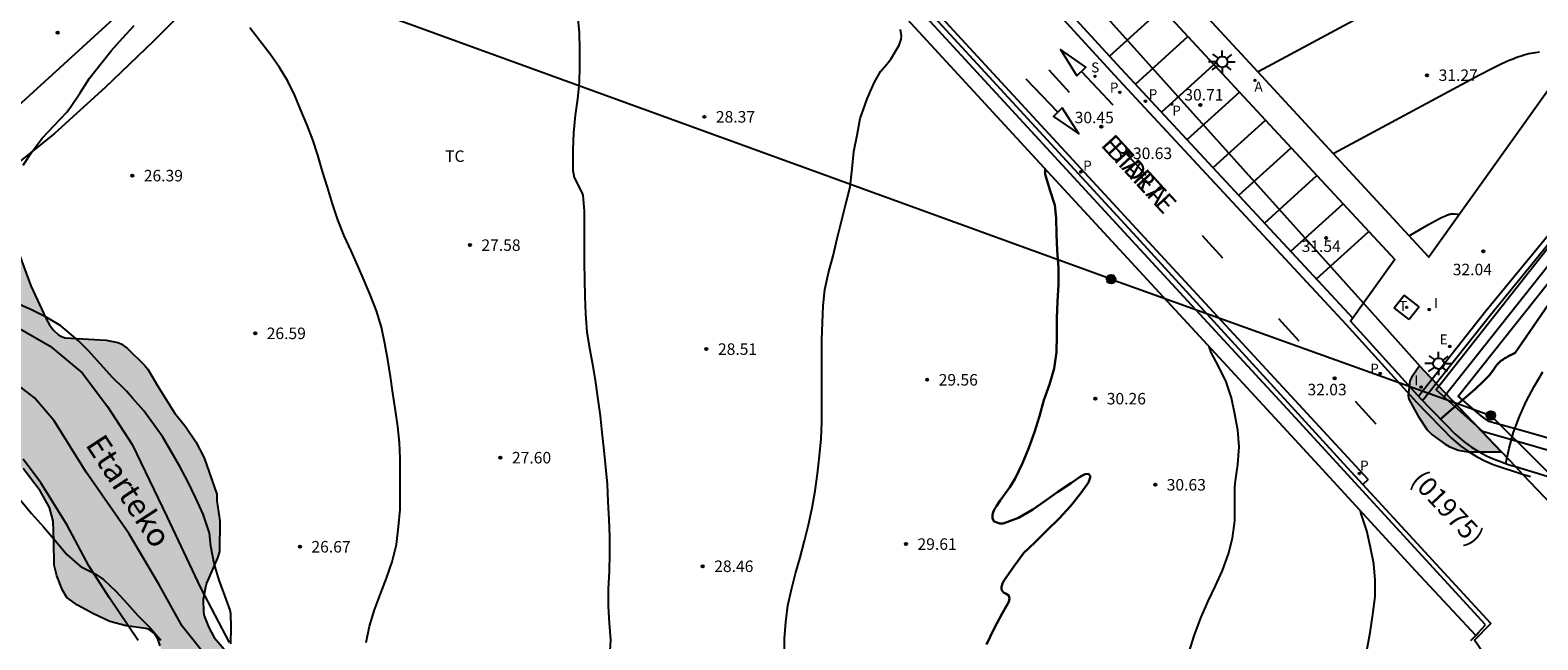
# Model space of a CAD drawing. Units: millimetres. Extents: x 578194 to 578545, y 4791039 to 4791291.
# Drawn here: x 578371 to 578469, y 4791176 to 4791216 of the extents above; entities that cross this region are included whole.
import ezdxf

# ---------------------------------------------------------------- set-up
doc = ezdxf.new("R2010")
doc.units = ezdxf.units.MM
for name, color, linetype in [('010103', 9, 'LIMITE_MUNICIPAL'), ('020104', 34, 'Continuous'), ('020204', 9, 'Continuous'), ('020308', 9, 'Continuous'), ('050103', 4, 'Continuous'), ('050304', 5, 'Continuous'), ('060108', 9, 'Continuous'), ('060110', 9, 'Continuous'), ('060113', 4, 'Continuous'), ('060121', 9, 'Continuous'), ('060130', 9, 'Continuous'), ('070104', 3, 'Continuous'), ('070105', 6, 'Continuous'), ('080302', 9, 'Continuous'), ('080306', 9, 'Continuous'), ('080312', 8, 'Continuous'), ('090217', 9, 'Continuous'), ('100105', 3, 'Continuous'), ('100106', 63, 'Continuous'), ('100107', 3, 'Continuous'), ('100301', 7, 'Continuous'), ('200205', 4, 'Continuous'), ('200305', 4, 'Continuous'), ('210203', 4, 'Continuous'), ('210204', 9, 'Continuous'), ('210205', 4, 'Continuous'), ('210303', 4, 'Continuous'), ('210304', 9, 'Continuous'), ('210305', 4, 'Continuous'), ('220104', 9, 'LINEA_ELECTRICA'), ('220207', 9, 'Continuous'), ('220307', 9, 'Continuous'), ('240104', 1, 'Continuous'), ('240205', 1, 'Continuous'), ('240305', 1, 'Continuous'), ('250206', 9, 'Continuous'), ('260101', 9, 'Continuous'), ('270204', 9, 'Continuous'), ('270304', 9, 'Continuous'), ('990504', 63, 'Continuous')]:
    doc.layers.add(name, color=color, linetype=linetype)
doc.layers.add('020105', color=24, linetype='Continuous', lineweight=30)
doc.styles.add('ARIAL', font='ARIAL.TTF', dxfattribs={"height": 1})
doc.styles.add('ARIALI', font='ARIALI.TTF', dxfattribs={"height": 1})
doc.styles.add('ROMANS', font='romans__.ttf', dxfattribs={"height": 1})
doc.linetypes.add('LIMITE_MUNICIPAL', pattern='A,0.75,-0.32,0.75,-0.25,[205,DONOSTI.shx,S=0.375,R=0,X=0,Y=0],-1,0', length=3.07)
doc.linetypes.add('LINEA_ELECTRICA', pattern='A,7.5,-0.3,["E",Standard,S=0.25,R=0,X=-0.1,Y=-0.1],-0.3', length=8.1)

# ---------------------------------------------------------------- blocks, each defined once
blk = doc.blocks.new('POSTEM')
for radius in [0.29, 0.21, 0.12]:
    blk.add_circle((0, 0), radius)
blk = doc.blocks.new('SANEA')
blk.add_circle((0, 0), 0.055)
blk = doc.blocks.new('ABAS')
blk.add_circle((0, 0), 0.055)
blk = doc.blocks.new('COTAPU')
blk.add_circle((0, 0), 0.075)
blk = doc.blocks.new('PLUVI3')
blk.add_circle((0, 0), 0.055)
blk = doc.blocks.new('FAROLA')
for p, q in [((-0.355, 0), (-0.895, 0)), ((-0.63, 0.51), (-0.255, 0.245)), ((0, 0.355), (0, 0.755)), ((0.605, 0.49), (0.276, 0.223)), ((0.355, 0), (0.855, 0)), ((-0.65, -0.52), (-0.255, -0.24)), ((0, -0.355), (0, -0.755)), ((0.585, -0.52), (0.256, -0.246))]:
    blk.add_line(p, q)
blk.add_circle((0, 0), 0.355)
blk = doc.blocks.new('PLUVI2')
blk.add_circle((0, 0), 0.055)
blk = doc.blocks.new('RETEL')
blk.add_circle((0, 0), 0.055)
blk = doc.blocks.new('REGALU')
blk.add_circle((0, 0), 0.055)
blk = doc.blocks.new('REIND')
blk.add_circle((0, 0), 0.055)

msp = doc.modelspace()

# ---------------------------------------------------------------- hatches: boundary and pattern name
at = {"layer": '990504'}
for points in [[(578358.147, 4791204.137), (578358.751, 4791204.745), (578360.495, 4791206.125), (578361.603, 4791206.773), (578362.463, 4791207.089), (578363.967, 4791207.085), (578365.215, 4791206.897), (578366.447, 4791206.425), (578366.955, 4791206.029), (578367.855, 4791204.953), (578368.755, 4791204.109), (578369.415, 4791203.189), (578369.955, 4791202.149), (578371.115, 4791199.005), (578372.119, 4791196.869), (578372.331, 4791196.465), (578372.583, 4791196.129), (578372.915, 4791195.829), (578373.111, 4791195.713), (578373.347, 4791195.637), (578376.031, 4791195.485), (578376.795, 4791195.333), (578377.011, 4791195.237), (578377.423, 4791194.925), (578378.531, 4791193.841), (578378.742, 4791193.577), (578379.386, 4791192.469), (578380.49, 4791190.749), (578381.194, 4791189.845), (578381.866, 4791188.845), (578382.41, 4791187.813), (578383.238, 4791185.445), (578383.242, 4791185.001), (578383.43, 4791183.709), (578383.414, 4791181.705), (578383.29, 4791181.297), (578382.574, 4791179.653), (578382.498, 4791179.373), (578382.346, 4791178.585), (578382.366, 4791177.749), (578382.422, 4791177.513), (578382.714, 4791176.757), (578383.078, 4791176.113), (578383.982, 4791175.033), (578384.766, 4791173.889), (578385.738, 4791172.309), (578386.054, 4791171.673), (578386.842, 4791168.761), (578386.838, 4791166.729), (578386.806, 4791166.453), (578386.49, 4791165.197), (578386.258, 4791164.813), (578385.93, 4791164.489), (578385.674, 4791164.349), (578385.262, 4791164.197), (578384.09, 4791163.91), (578383.59, 4791163.882), (578383.054, 4791163.974), (578382.886, 4791164.094), (578382.618, 4791164.418), (578381.914, 4791165.702), (578381.586, 4791166.146), (578381.126, 4791166.622), (578380.41, 4791167.489), (578379.93, 4791168.357), (578379.73, 4791169.185), (578379.742, 4791170.501), (578379.902, 4791171.493), (578379.858, 4791173.925), (578379.79, 4791174.513), (578379.55, 4791175.569), (578379.398, 4791176.009), (578379.17, 4791176.373), (578378.822, 4791176.625), (578378.61, 4791176.685), (578377.322, 4791176.861), (578376.274, 4791177.153), (578375.21, 4791177.649), (578374.158, 4791178.213), (578373.466, 4791178.705), (578373.186, 4791179.181), (578372.798, 4791180.121), (578372.63, 4791180.809), (578372.622, 4791182.377), (578372.566, 4791183.681), (578372.326, 4791184.573), (578371.719, 4791185.649), (578370.615, 4791187.109), (578370.435, 4791187.237), (578370.027, 4791187.361), (578365.023, 4791187.381), (578362.847, 4791187.821), (578360.995, 4791188.469), (578360.531, 4791188.673), (578359.587, 4791189.217), (578357.699, 4791190.541), (578357.287, 4791190.949), (578357.119, 4791191.169), (578356.859, 4791191.665), (578356.787, 4791191.929), (578356.579, 4791193.185), (578355.683, 4791195.585), (578355.427, 4791196.813), (578355.435, 4791198.921), (578355.519, 4791199.537), (578355.607, 4791199.829), (578356.091, 4791201.005), (578356.743, 4791202.121), (578357.427, 4791203.165)], [(578467.001, 4791188.21), (578461.669, 4791193.808), (578461.149, 4791193.05), (578461.033, 4791192.822), (578460.937, 4791191.87), (578460.973, 4791191.63), (578461.573, 4791190.514), (578462.169, 4791189.634), (578462.477, 4791189.33), (578463.337, 4791188.698), (578463.597, 4791188.546), (578464.197, 4791188.314), (578464.833, 4791188.21)]]:
    msp.add_hatch(color=256, dxfattribs=at).paths.add_polyline_path(points)

# ---------------------------------------------------------------- linework, layer by layer
at = {"layer": '010103', "flags": 128}
for points in [[(578437.642, 4791224.888), (578436.489, 4791223.602), (578435.75, 4791222.656), (578458.01, 4791197.88)], [(578458.01, 4791197.88), (578461.918, 4791193.53), (578467.933, 4791187.235)], [(578467.933, 4791187.235), (578468.39, 4791186.756)], [(578468.39, 4791186.756), (578482.904, 4791171.564), (578487.585, 4791166.342), (578491.337, 4791162.004), (578496.725, 4791155.699), (578502.055, 4791149.415), (578508.036, 4791142.307), (578513.303, 4791135.765), (578517.02, 4791129.793), (578519.698, 4791125.843), (578522.886, 4791118.52), (578524.753, 4791112.686)]]:
    msp.add_lwpolyline(points, dxfattribs=at)
at = {"layer": '020104', "flags": 128}
for points, elevation in [([(578451.121, 4791212.961), (578451.199, 4791213.009), (578468.185, 4791222.144), (578472.308, 4791224.305)], 31), ([(578370.603, 4791206.867), (578371.198, 4791207.772), (578371.85, 4791208.632), (578372.638, 4791209.465), (578373.453, 4791210.328), (578373.7, 4791210.647), (578374.34, 4791211.589), (578374.949, 4791212.553), (578375.687, 4791213.478), (578376.347, 4791214.322), (578377.089, 4791215.142), (578377.845, 4791215.983)], 26), ([(578392.975, 4791175.78), (578393.205, 4791176.844), (578393.532, 4791177.898), (578393.923, 4791178.948), (578394.299, 4791179.973), (578394.669, 4791181.04), (578394.954, 4791182.171), (578395.099, 4791183.325), (578395.189, 4791184.447), (578395.19, 4791185.523), (578395.19, 4791186.632), (578395.19, 4791187.766), (578395.153, 4791188.816), (578395.039, 4791189.848), (578394.884, 4791190.904), (578394.715, 4791192.017), (578394.567, 4791193.117), (578394.399, 4791194.188), (578394.201, 4791195.262), (578393.975, 4791196.332), (578393.656, 4791197.378), (578393.264, 4791198.389), (578392.86, 4791199.359), (578392.442, 4791200.321), (578392.007, 4791201.289), (578391.551, 4791202.276), (578391.141, 4791203.309), (578390.791, 4791204.357), (578390.449, 4791205.448), (578390.124, 4791206.474), (578389.83, 4791207.532), (578389.502, 4791208.528), (578389.128, 4791209.475), (578388.712, 4791210.455), (578388.326, 4791211.409), (578387.878, 4791212.353), (578387.32, 4791213.235), (578386.713, 4791214.108), (578386.04, 4791214.974), (578385.397, 4791215.83)], 27), ([(578406.761, 4791216.635), (578406.87, 4791215.496), (578406.887, 4791214.416), (578406.887, 4791213.31), (578406.874, 4791212.255), (578406.759, 4791211.202), (578406.611, 4791210.131), (578406.497, 4791208.98), (578406.453, 4791207.877), (578406.454, 4791206.76), (578406.464, 4791206.531), (578406.496, 4791206.311), (578406.554, 4791206.08), (578407.022, 4791205.135), (578407.105, 4791204.931), (578407.203, 4791203.877), (578407.203, 4791202.74), (578407.203, 4791201.621), (578407.203, 4791200.544), (578407.213, 4791199.433), (578407.241, 4791198.31), (578407.288, 4791197.19), (578407.38, 4791196.002), (578407.568, 4791194.846), (578407.771, 4791193.789), (578407.929, 4791192.722), (578408.082, 4791191.611), (578408.236, 4791190.556), (578408.35, 4791189.464), (578408.468, 4791188.279), (578408.594, 4791187.205), (578408.695, 4791186.103), (578408.748, 4791184.942), (578408.803, 4791183.794), (578408.844, 4791182.676), (578408.847, 4791181.555), (578408.816, 4791180.417), (578408.756, 4791179.274), (578408.756, 4791178.154), (578408.83, 4791177.046), (578408.918, 4791175.957), (578408.857, 4791174.893)], 28), ([(578420.254, 4791174.929), (578420.263, 4791176.044), (578420.353, 4791177.094), (578420.478, 4791178.185), (578420.711, 4791179.229), (578420.975, 4791180.273), (578421.275, 4791181.323), (578421.568, 4791182.407), (578421.82, 4791183.449), (578422.066, 4791184.547), (578422.256, 4791185.666), (578422.411, 4791186.778), (578422.539, 4791187.933), (578422.649, 4791189.037), (578422.685, 4791190.135), (578422.685, 4791191.199), (578422.69, 4791192.293), (578422.687, 4791193.399), (578422.694, 4791194.473), (578422.704, 4791195.513), (578422.731, 4791196.611), (578422.772, 4791197.702), (578422.881, 4791198.768), (578423.127, 4791199.872), (578423.437, 4791200.98), (578423.693, 4791202.1), (578423.982, 4791203.223), (578424.269, 4791204.348), (578424.537, 4791205.461), (578424.67, 4791206.634), (578424.79, 4791207.759), (578424.993, 4791208.833), (578425.197, 4791209.911), (578425.277, 4791210.152), (578425.646, 4791211.202), (578426.115, 4791212.251), (578426.519, 4791212.969), (578426.941, 4791213.462), (578427.199, 4791213.793), (578427.736, 4791214.693), (578427.871, 4791215.097), (578427.878, 4791215.309), (578427.831, 4791215.716)], 29), ([(578456.044, 4791207.631), (578456.081, 4791207.655), (578465.582, 4791212.769), (578466.419, 4791213.203), (578466.913, 4791213.442), (578467.36, 4791213.645), (578467.568, 4791213.734), (578467.767, 4791213.814), (578467.956, 4791213.886), (578468.137, 4791213.951), (578468.31, 4791214.009), (578468.476, 4791214.06), (578468.636, 4791214.104), (578468.79, 4791214.143), (578468.939, 4791214.175), (578469.083, 4791214.202), (578469.224, 4791214.223), (578469.361, 4791214.24), (578469.495, 4791214.253)], 31.5), ([(578460.988, 4791202.278), (578461.095, 4791202.344), (578462.261, 4791203.007), (578462.978, 4791203.395), (578463.155, 4791203.487), (578463.259, 4791203.537), (578463.354, 4791203.58), (578463.398, 4791203.599), (578463.44, 4791203.616), (578463.48, 4791203.631), (578463.518, 4791203.645), (578463.555, 4791203.657), (578463.59, 4791203.668), (578463.624, 4791203.677), (578463.656, 4791203.685), (578463.688, 4791203.692), (578463.718, 4791203.698), (578463.748, 4791203.702), (578463.777, 4791203.706), (578463.805, 4791203.709), (578463.833, 4791203.71), (578463.861, 4791203.711), (578463.889, 4791203.711), (578463.916, 4791203.711), (578463.944, 4791203.71), (578464, 4791203.706), (578464.12, 4791203.694), (578464.137, 4791203.692), (578464.155, 4791203.687), (578464.176, 4791203.68), (578464.199, 4791203.67), (578464.225, 4791203.659), (578464.253, 4791203.645)], 32), ([(578384.146, 4791175.685), (578384.168, 4791176.804), (578384.151, 4791177.652), (578384.103, 4791177.876), (578383.77, 4791178.841), (578383.389, 4791179.84), (578383.071, 4791180.929), (578382.854, 4791182.056), (578382.763, 4791182.899), (578382.705, 4791183.108), (578382.351, 4791184.139), (578381.876, 4791185.19), (578381.359, 4791186.268), (578380.824, 4791187.237), (578380.267, 4791188.223), (578379.714, 4791189.146), (578379.117, 4791190.014), (578378.485, 4791190.879), (578377.769, 4791191.675), (578377.343, 4791192.156), (578377.19, 4791192.31), (578376.418, 4791193.063), (578375.656, 4791193.911), (578374.857, 4791194.793), (578374.213, 4791195.443), (578373.896, 4791195.723), (578373.069, 4791196.417), (578372.155, 4791196.944), (578371.203, 4791197.431), (578370.181, 4791197.896)], 26), ([(578446.636, 4791175.164), (578446.997, 4791176.279), (578447.435, 4791177.421), (578447.881, 4791178.479), (578448.365, 4791179.481), (578448.826, 4791180.465), (578449.219, 4791181.552), (578449.473, 4791182.576), (578449.631, 4791183.696), (578449.633, 4791184.785), (578449.633, 4791185.893), (578449.666, 4791186.303), (578449.825, 4791187.374), (578449.902, 4791188.531), (578449.824, 4791189.62), (578449.62, 4791190.665), (578449.416, 4791191.709), (578449.053, 4791192.764), (578448.581, 4791193.742), (578448.091, 4791194.678), (578447.943, 4791195.061)], 31), ([(578467.306, 4791187.442), (578467.508, 4791188.447), (578467.789, 4791189.488), (578468.182, 4791190.494), (578468.625, 4791191.489), (578469.143, 4791192.455), (578469.708, 4791193.423)], 33), ([(578370.443, 4791185.061), (578371.148, 4791184.189), (578371.933, 4791183.316), (578372.711, 4791182.405), (578373.47, 4791181.504), (578374.323, 4791180.759), (578374.526, 4791180.648), (578375.304, 4791180.243), (578375.854, 4791179.874), (578376.67, 4791179.103), (578377.38, 4791178.348), (578378.086, 4791177.547), (578378.887, 4791176.732), (578379.599, 4791175.94)], 26), ([(578458.233, 4791175.227), (578458.451, 4791176.434), (578458.628, 4791177.599), (578458.77, 4791178.774), (578458.778, 4791179.846), (578458.692, 4791180.908), (578458.472, 4791181.962), (578458.241, 4791183.056), (578457.894, 4791184.093), (578457.822, 4791184.336)], 32)]:
    msp.add_lwpolyline(points, dxfattribs=dict(at, elevation=elevation))
at = {"layer": '020105', "flags": 128}
for points, elevation in [([(578433.426, 4791175.654), (578433.936, 4791176.683), (578434.462, 4791177.676), (578434.897, 4791178.437), (578434.939, 4791178.648), (578434.882, 4791178.845), (578434.713, 4791178.953), (578434.533, 4791179.044), (578434.408, 4791179.213), (578434.409, 4791179.414), (578434.467, 4791179.613), (578434.567, 4791179.8), (578435.209, 4791180.734), (578435.863, 4791181.615), (578436.164, 4791181.905), (578436.623, 4791182.329), (578437.397, 4791183.099), (578438.176, 4791183.853), (578438.902, 4791184.662), (578439.582, 4791185.501), (578440.084, 4791186.211), (578440.203, 4791186.597), (578440.079, 4791186.758), (578439.875, 4791186.738), (578439.686, 4791186.658), (578439.502, 4791186.551), (578438.968, 4791186.185), (578438.078, 4791185.603), (578437.18, 4791184.936), (578436.457, 4791184.449), (578435.526, 4791183.899), (578434.513, 4791183.542), (578434.306, 4791183.542), (578433.929, 4791183.666), (578433.817, 4791183.855), (578433.817, 4791184.069), (578433.868, 4791184.269), (578433.958, 4791184.47), (578434.075, 4791184.667), (578434.326, 4791185.032), (578434.944, 4791185.895), (578435.293, 4791186.465), (578435.78, 4791187.464), (578436.198, 4791188.468), (578436.564, 4791189.487), (578436.877, 4791190.534), (578437.166, 4791191.569), (578437.531, 4791192.586), (578437.843, 4791193.628), (578438.001, 4791194.7), (578438.019, 4791195.804), (578438.011, 4791196.903), (578438.051, 4791197.997), (578438.12, 4791199.099), (578438.12, 4791200.19), (578438.047, 4791201.317), (578438.001, 4791202.386), (578437.975, 4791203.433), (578437.888, 4791204.261), (578437.555, 4791205.268), (578437.261, 4791206.287), (578437.248, 4791206.487), (578437.247, 4791206.634)], 30), ([(578471.975, 4791200.568), (578467.912, 4791194.643), (578467.728, 4791194.558), (578467.565, 4791194.479), (578467.418, 4791194.403), (578467.351, 4791194.366), (578467.288, 4791194.33), (578467.229, 4791194.294), (578467.172, 4791194.259), (578467.119, 4791194.224), (578467.069, 4791194.19), (578467.022, 4791194.156), (578466.978, 4791194.121), (578466.935, 4791194.087), (578466.895, 4791194.053), (578466.857, 4791194.018), (578466.821, 4791193.984), (578466.787, 4791193.948), (578466.753, 4791193.913), (578466.721, 4791193.876), (578466.69, 4791193.839), (578466.659, 4791193.802), (578466.63, 4791193.763), (578466.571, 4791193.683), (578466.419, 4791193.462), (578466.336, 4791193.342), (578466.291, 4791193.28), (578466.26, 4791193.24), (578466.232, 4791193.205), (578466.204, 4791193.173), (578466.168, 4791193.133), (578466.088, 4791193.051), (578465.839, 4791192.805), (578465.289, 4791192.287), (578464.084, 4791191.24), (578463.042, 4791190.323)], 32.5)]:
    msp.add_lwpolyline(points, dxfattribs=dict(at, elevation=elevation))
at = {"layer": '050103'}
msp.add_polyline3d([(578382.953, 4791174.363, 25.659), (578380.981, 4791176.851, 25.475), (578379.461, 4791179.579, 25.355), (578377.497, 4791182.887, 25.327), (578374.717, 4791186.875, 25.263), (578372.638, 4791190.211, 25.163), (578371.35, 4791191.715, 25.087), (578370.018, 4791192.747, 25.059)], dxfattribs=at)
at = {"layer": '060108'}
for points in [[(578437.642, 4791224.888, 29.74), (578449.359, 4791212.245, 30.93), (578460.054, 4791200.732, 32.004), (578458.01, 4791197.88, 31.921)], [(578458.01, 4791197.88, 31.921), (578457.321, 4791196.92, 31.893)], [(578457.321, 4791196.92, 31.893), (578457.17, 4791196.709, 31.887), (578461.722, 4791191.669, 32.196), (578462.412, 4791190.97, 32.396), (578463.396, 4791189.959, 32.542), (578463.963, 4791189.373, 32.609), (578464.584, 4791188.844, 32.675), (578465.059, 4791188.502, 32.725), (578465.556, 4791188.193, 32.774), (578466.073, 4791187.919, 32.824), (578466.42, 4791187.765, 32.856), (578467.585, 4791187.34, 32.989), (578467.933, 4791187.235, 33.028)], [(578467.933, 4791187.235, 33.028), (578469.985, 4791186.612, 33.261), (578471.197, 4791186.444, 33.385), (578472.029, 4791186.444, 33.477), (578474.469, 4791187.054, 33.753)]]:
    msp.add_polyline3d(points, dxfattribs=at)
at = {"layer": '060110'}
msp.add_polyline3d([(578378.11, 4791175.905, 26.211), (578376.222, 4791178.713, 26.123), (578374.894, 4791180.781, 25.999), (578373.49, 4791183.421, 25.815), (578371.755, 4791186.185, 25.783), (578370.623, 4791187.721, 25.767)], dxfattribs=at)
at = {"layer": '060113'}
for points in [[(578507.186, 4791269.442, 29.069), (578504.447, 4791265.616, 29.164), (578495.535, 4791253.119, 29.641), (578503.927, 4791246.633, 29.918), (578501.026, 4791242.471, 30.116), (578493.977, 4791232.624, 30.511), (578487.185, 4791224.417, 30.932), (578479.403, 4791214.264, 31.404), (578476.865, 4791210.901, 31.572), (578473.179, 4791206.087, 31.789), (578465.998, 4791197.356, 32.22), (578461.596, 4791191.809, 32.259)], [(578502.379, 4791243.73, 30.046), (578501.346, 4791242.248, 30.116), (578494.294, 4791232.397, 30.511), (578487.485, 4791224.168, 30.932), (578479.713, 4791214.027, 31.404), (578477.176, 4791210.666, 31.572), (578473.398, 4791205.821, 31.789), (578466.299, 4791197.108, 32.22), (578461.866, 4791191.523, 32.259)], [(578457.973, 4791186.081, 32.414), (578456.972, 4791187.167, 32.314), (578443.482, 4791201.925, 30.922), (578431.324, 4791215.112, 29.725), (578419.89, 4791227.534, 28.594)], [(578458.326, 4791186.404, 32.376), (578443.729, 4791202.154, 30.922), (578431.572, 4791215.34, 29.725), (578420.138, 4791227.762, 28.594)], [(578431.445, 4791224.891, 29.255), (578442.199, 4791213.179, 30.265), (578457.321, 4791196.92, 31.872)], [(578431.034, 4791224.459, 29.257), (578441.763, 4791212.773, 30.265), (578456.894, 4791196.504, 31.873), (578461.477, 4791191.427, 32.196), (578462.165, 4791190.73, 32.396), (578463.149, 4791189.719, 32.542), (578463.728, 4791189.122, 32.609), (578464.372, 4791188.573, 32.675), (578464.868, 4791188.216, 32.725), (578465.385, 4791187.895, 32.774), (578465.923, 4791187.61, 32.824), (578466.468, 4791187.367, 32.873), (578468.39, 4791186.756, 33.084)], [(578458.326, 4791186.404, 32.376), (578457.973, 4791186.081, 32.414)], [(578468.39, 4791186.756, 33.084), (578468.912, 4791186.59, 33.141)], [(578469.757, 4791169.337, 33.614), (578465.256, 4791175.935, 33.238), (578466.32, 4791177.027, 33.246), (578457.973, 4791186.081, 32.414)]]:
    msp.add_polyline3d(points, dxfattribs=at)
at = {"layer": '060121'}
for points in [[(578465.336, 4791176.245, 33.138), (578465.5, 4791176.416, 33.141), (578465.98, 4791176.919, 33.15)], [(578465.019, 4791175.913, 33.132), (578465.336, 4791176.245, 33.138)]]:
    msp.add_polyline3d(points, dxfattribs=at)
at = {"layer": '060130'}
msp.add_polyline3d([(578357.43, 4791203.411, 24.834), (578359.306, 4791203.943, 24.815), (578361.094, 4791204.627, 24.823), (578362.722, 4791205.419, 24.835), (578364.51, 4791206.371, 24.867), (578366.414, 4791207.679, 25.051), (578370.282, 4791210.742, 25.151), (578377.494, 4791217.322, 25.535), (578387.502, 4791225.998, 26.079), (578397.366, 4791234.545, 26.743), (578399.962, 4791236.569, 26.847)], dxfattribs=at)
at = {"layer": '070104'}
for points in [[(578410.458, 4791235.299, 27.91), (578409.199, 4791235.707, 28.019), (578407.851, 4791235.847, 28.003), (578406.675, 4791235.795, 28.027), (578405.103, 4791235.583, 28.027), (578403.391, 4791235.007, 28.027), (578401.899, 4791234.263, 27.979), (578399.315, 4791232.435, 27.871), (578394.591, 4791228.511, 27.747), (578388.891, 4791223.82, 27.407), (578382.975, 4791218.812, 27.047), (578379.115, 4791214.956, 26.635), (578375.955, 4791211.948, 26.355), (578372.667, 4791208.94, 26.159), (578368.839, 4791205.889, 25.963)], [(578369.923, 4791196.505, 25.655), (578372.375, 4791195.089, 25.731), (578374.459, 4791193.349, 25.771), (578376.107, 4791191.145, 25.851), (578377.73, 4791188.669, 25.779), (578379.978, 4791183.985, 25.719), (578382.166, 4791179.333, 25.691), (578384.046, 4791175.769, 25.967)]]:
    msp.add_polyline3d(points, dxfattribs=at)
at = {"layer": '070105'}
for points in [[(578410.458, 4791235.299, 27.906), (578412.162, 4791233.711, 28.159), (578416.65, 4791228.939, 28.215), (578427.238, 4791217.491, 29.151), (578437.929, 4791205.895, 30.147), (578447.557, 4791195.479, 31.126), (578454.812, 4791187.611, 31.834), (578461.396, 4791180.447, 32.458), (578465.336, 4791176.245, 32.878)], [(578495.677, 4791234.027, 31.314), (578489.485, 4791226.428, 31.101), (578478.661, 4791212.401, 31.965), (578462.749, 4791192.246, 32.705), (578465.769, 4791189.546, 33.097), (578474.469, 4791187.054, 33.821), (578477.177, 4791187.494, 33.925), (578479.177, 4791187.966, 34.053), (578480.942, 4791188.512, 34.128)], [(578465.98, 4791176.919, 33.15), (578453.576, 4791190.423, 31.834), (578443.195, 4791201.661, 30.922), (578431.037, 4791214.848, 29.725), (578419.605, 4791227.268, 28.594)]]:
    msp.add_polyline3d(points, dxfattribs=at)
at = {"layer": '100105'}
msp.add_polyline3d([(578494.276, 4791254.035, 29.732), (578489.671, 4791247.592, 29.972), (578473.878, 4791225.404, 30.985), (578477.796, 4791222.593, 31.092), (578462.279, 4791200.881, 32.133), (578450.601, 4791213.524, 30.951), (578438.84, 4791226.234, 29.76)], dxfattribs=at)
at = {"layer": '100106', "elevation": 32.844, "flags": 128}
for points in [[(578369.955, 4791202.149), (578371.115, 4791199.005), (578372.119, 4791196.869), (578372.331, 4791196.465), (578372.583, 4791196.129), (578372.915, 4791195.829), (578373.111, 4791195.713), (578373.347, 4791195.637), (578376.031, 4791195.485), (578376.795, 4791195.333), (578377.011, 4791195.237), (578377.423, 4791194.925), (578378.531, 4791193.841), (578378.742, 4791193.577), (578379.386, 4791192.469), (578380.49, 4791190.749), (578381.194, 4791189.845), (578381.866, 4791188.845), (578382.41, 4791187.813), (578383.238, 4791185.445), (578383.242, 4791185.001), (578383.43, 4791183.709), (578383.414, 4791181.705), (578383.29, 4791181.297), (578382.574, 4791179.653), (578382.498, 4791179.373), (578382.346, 4791178.585), (578382.366, 4791177.749), (578382.422, 4791177.513), (578382.714, 4791176.757), (578383.078, 4791176.113), (578383.982, 4791175.033)], [(578379.55, 4791175.569), (578379.398, 4791176.009), (578379.17, 4791176.373), (578378.822, 4791176.625), (578378.61, 4791176.685), (578377.322, 4791176.861), (578376.274, 4791177.153), (578375.21, 4791177.649), (578374.158, 4791178.213), (578373.466, 4791178.705), (578373.186, 4791179.181), (578372.798, 4791180.121), (578372.63, 4791180.809), (578372.622, 4791182.377), (578372.566, 4791183.681), (578372.326, 4791184.573), (578371.719, 4791185.649), (578370.615, 4791187.109)]]:
    msp.add_lwpolyline(points, dxfattribs=at)
at = {"layer": '100106', "elevation": 39.458, "flags": 128}
msp.add_lwpolyline([(578461.669, 4791193.808), (578461.149, 4791193.05), (578461.033, 4791192.822), (578460.937, 4791191.87), (578460.973, 4791191.63), (578461.573, 4791190.514), (578462.169, 4791189.634), (578462.477, 4791189.33), (578463.337, 4791188.698), (578463.597, 4791188.546), (578464.197, 4791188.314), (578464.833, 4791188.21), (578467.001, 4791188.21)], close=True, dxfattribs=at)
at = {"layer": '100107'}
for points in [[(578476.887, 4791208.908, 33.61), (578463.268, 4791191.782, 33.79)], [(578472.881, 4791188.286, 35.577), (578468.377, 4791189.57, 35.241), (578466.181, 4791190.178, 34.833), (578465.681, 4791190.554, 34.677), (578464.187, 4791191.822, 34.472), (578477.437, 4791208.481, 33.685)]]:
    msp.add_polyline3d(points, dxfattribs=at)
at = {"layer": '220104'}
for points in [[(578441.557, 4791199.447, 36.871), (578375.439, 4791223.464, 32.703), (578314.357, 4791245.365, 30.015), (578309.346, 4791288.36, 29.595), (578309.112, 4791290.395, 29.548)], [(578441.557, 4791199.447, 36.871), (578466.319, 4791190.57, 32.699), (578484.819, 4791172.226, 43.329)]]:
    msp.add_polyline3d(points, dxfattribs=at)
at = {"layer": '240104'}
for points in [[(578460.011, 4791197.579, 32.068), (578460.66, 4791198.417, 32.068)], [(578461.648, 4791197.651, 32.058), (578460.66, 4791198.417, 32.068)], [(578460.999, 4791196.813, 32.058), (578460.011, 4791197.579, 32.068)], [(578461.648, 4791197.651, 32.058), (578460.999, 4791196.813, 32.058)]]:
    msp.add_polyline3d(points, dxfattribs=at)
at = {"layer": '260101'}
for points in [[(578441.459, 4791213.985, 30.201), (578444.876, 4791217.082, 30.287)], [(578443.148, 4791212.159, 30.381), (578446.567, 4791215.257, 30.467)], [(578439.33, 4791212.706, 30.426), (578439.916, 4791213.267, 30.418), (578438.267, 4791214.409, 30.42), (578439.33, 4791212.706, 30.426)], [(578437.499, 4791213.087, 30.118), (578438.827, 4791211.625, 30.232)], [(578439.624, 4791212.986, 30.422), (578441.666, 4791210.803, 30.404)], [(578444.843, 4791210.337, 30.543), (578448.443, 4791213.601, 30.634)], [(578438.079, 4791210.328, 30.073), (578436.013, 4791212.489, 30.055)], [(578446.509, 4791208.546, 30.714), (578449.922, 4791211.639, 30.8)], [(578438.369, 4791210.612, 30.077), (578437.79, 4791210.044, 30.069), (578439.451, 4791208.919, 30.071), (578438.369, 4791210.612, 30.077)], [(578448.201, 4791206.726, 30.895), (578451.614, 4791209.818, 30.981)], [(578449.877, 4791204.924, 31.065), (578453.288, 4791208.016, 31.151)], [(578442.491, 4791207.685, 30.608), (578443.819, 4791206.223, 30.722)], [(578451.566, 4791203.108, 31.231), (578454.977, 4791206.198, 31.316)], [(578453.277, 4791201.268, 31.434), (578456.686, 4791204.357, 31.52)], [(578447.5, 4791202.303, 31.135), (578448.828, 4791200.841, 31.249)], [(578454.957, 4791199.462, 31.618), (578458.364, 4791202.551, 31.704)], [(578452.47, 4791196.89, 31.673), (578453.798, 4791195.428, 31.787)], [(578457.481, 4791191.494, 32.157), (578458.809, 4791190.032, 32.271)]]:
    msp.add_polyline3d(points, dxfattribs=at)

# ---------------------------------------------------------------- block references
at = {"layer": '020204', "rotation": 359.9987685839998}
for p in [(578372.872, 4791215.519, 25.271), (578462.164, 4791212.739, 31.274), (578447.378, 4791210.796, 30.707), (578415.034, 4791210.026, 28.368), (578440.917, 4791209.388, 30.449), (578442.735, 4791207.6, 30.627), (578377.728, 4791206.195, 26.391), (578455.579, 4791202.139, 31.544), (578399.743, 4791201.667, 27.579), (578465.827, 4791201.266, 32.041), (578385.743, 4791195.92, 26.591), (578415.169, 4791194.894, 28.508), (578429.563, 4791192.893, 29.561), (578456.141, 4791192.987, 32.027), (578440.522, 4791191.663, 30.255), (578401.735, 4791187.819, 27.603), (578444.431, 4791186.054, 30.633), (578388.659, 4791182.016, 26.667), (578428.181, 4791182.19, 29.612), (578414.925, 4791180.746, 28.464)]:
    msp.add_blockref('COTAPU', p, dxfattribs=at)
at = {"layer": '090217', "rotation": 359.9987685839998}
for p in [(578441.557, 4791199.448, 30.384), (578466.32, 4791190.57, 32.7)]:
    msp.add_blockref('POSTEM', p, dxfattribs=at)
at = {"layer": '200205', "rotation": 359.9987685839998}
msp.add_blockref('ABAS', (578450.935, 4791212.408, 31.006), dxfattribs=at)
at = {"layer": '210203', "rotation": 359.9987685839998}
for p in [(578442.125, 4791211.621, 30.344), (578445.509, 4791210.853, 30.577), (578459.107, 4791193.3, 32.074)]:
    msp.add_blockref('PLUVI2', p, dxfattribs=at)
at = {"layer": '210204', "rotation": 359.9987685839998}
msp.add_blockref('SANEA', (578440.502, 4791212.661, 30.235), dxfattribs=at)
at = {"layer": '210205', "rotation": 359.9987685839998}
for p in [(578443.798, 4791211.044, 30.39), (578439.587, 4791206.443, 30.472), (578457.744, 4791186.786, 32.329)]:
    msp.add_blockref('PLUVI3', p, dxfattribs=at)
at = {"layer": '220207', "rotation": 359.9987685839998}
msp.add_blockref('REGALU', (578463.641, 4791195.065, 32.173), dxfattribs=at)
at = {"layer": '240205', "rotation": 359.9987685839998}
msp.add_blockref('RETEL', (578460.83, 4791197.615, 32.064), dxfattribs=at)
at = {"layer": '250206', "rotation": 359.9987685839998}
for p in [(578448.802, 4791213.601, 30.803), (578462.912, 4791193.95, 32.177)]:
    msp.add_blockref('FAROLA', p, dxfattribs=at)
at = {"layer": '270204', "rotation": 359.9987685839998}
for p in [(578462.298, 4791197.473, 32.113), (578461.772, 4791192.417, 32.169)]:
    msp.add_blockref('REIND', p, dxfattribs=at)

# ---------------------------------------------------------------- texts
at = {"layer": '020308', "style": 'ARIAL'}
for s, p in [('31.27', (578462.914, 4791212.364, 31.273)), ('30.71', (578446.329, 4791211.088, 30.706)), ('28.37', (578415.784, 4791209.651, 28.367)), ('30.45', (578439.179, 4791209.606, 30.448)), ('30.63', (578442.98, 4791207.274, 30.626)), ('26.39', (578378.478, 4791205.82, 26.39)), ('27.58', (578400.493, 4791201.292, 27.578)), ('31.54', (578453.98, 4791201.222, 31.543)), ('32.04', (578463.835, 4791199.705, 32.04)), ('26.59', (578386.493, 4791195.545, 26.59)), ('28.51', (578415.919, 4791194.519, 28.507)), ('29.56', (578430.313, 4791192.518, 29.56)), ('32.03', (578454.361, 4791191.882, 32.026)), ('30.26', (578441.272, 4791191.288, 30.254)), ('27.60', (578402.485, 4791187.444, 27.602)), ('30.63', (578445.181, 4791185.679, 30.632)), ('26.67', (578389.409, 4791181.641, 26.666)), ('29.61', (578428.931, 4791181.815, 29.611)), ('28.46', (578415.675, 4791180.371, 28.463))]:
    msp.add_text(s, height=0.75, rotation=359.99877, dxfattribs=at).set_placement(p)
at = {"layer": '050304', "style": 'ARIALI'}
msp.add_text('Etarteko', height=1.5, rotation=303.19577, dxfattribs=at).set_placement((578374.632, 4791188.669))
at = {"layer": '080302', "style": 'ARIAL'}
msp.add_text('(01975)', height=1.25, rotation=313.25275, dxfattribs=at).set_placement((578461.033, 4791186.262))
at = {"layer": '080306', "style": 'ARIALI'}
msp.add_text('ETARTE                                                                    BIDEA', height=1.24996, rotation=312.49875, dxfattribs=at).set_placement((578419.479, 4791231.457))
at = {"layer": '080312', "style": 'ARIALI'}
msp.add_text('CAMINO                             DE                               ETARTE', height=1.24996, rotation=312.49875, dxfattribs=at).set_placement((578419.479, 4791231.457))
at = {"layer": '100301', "style": 'ARIAL'}
msp.add_text('TC', height=0.75, rotation=359.99877, dxfattribs=at).set_placement((578398.128, 4791207.089))
at = {"layer": '200305', "style": 'ROMANS'}
msp.add_text('A', height=0.65, rotation=359.99877, dxfattribs=at).set_placement((578450.903, 4791211.669, 31.005))
at = {"layer": '210303', "style": 'ROMANS'}
for p in [(578441.473, 4791211.611, 30.343), (578445.544, 4791210.106, 30.576), (578458.455, 4791193.29, 32.073)]:
    msp.add_text('P', height=0.65, rotation=359.99877, dxfattribs=at).set_placement(p)
at = {"layer": '210304', "style": 'ROMANS'}
msp.add_text('S', height=0.65, rotation=359.99877, dxfattribs=at).set_placement((578440.256, 4791212.919, 30.234))
at = {"layer": '210305', "style": 'ROMANS'}
for p in [(578444.007, 4791211.176, 30.389), (578439.735, 4791206.52, 30.471), (578457.789, 4791186.979, 32.328)]:
    msp.add_text('P', height=0.65, rotation=359.99877, dxfattribs=at).set_placement(p)
at = {"layer": '220307', "style": 'ROMANS'}
msp.add_text('E', height=0.65, rotation=359.99877, dxfattribs=at).set_placement((578462.98, 4791195.198, 32.172))
at = {"layer": '240305', "style": 'ROMANS'}
msp.add_text('T', height=0.65, rotation=359.99877, dxfattribs=at).set_placement((578460.32, 4791197.379, 32.063))
at = {"layer": '270304', "style": 'ROMANS'}
for p in [(578462.604, 4791197.579, 32.112), (578461.33, 4791192.544, 32.168)]:
    msp.add_text('I', height=0.65, rotation=359.99877, dxfattribs=at).set_placement(p)

doc.saveas('drawing.dxf')
